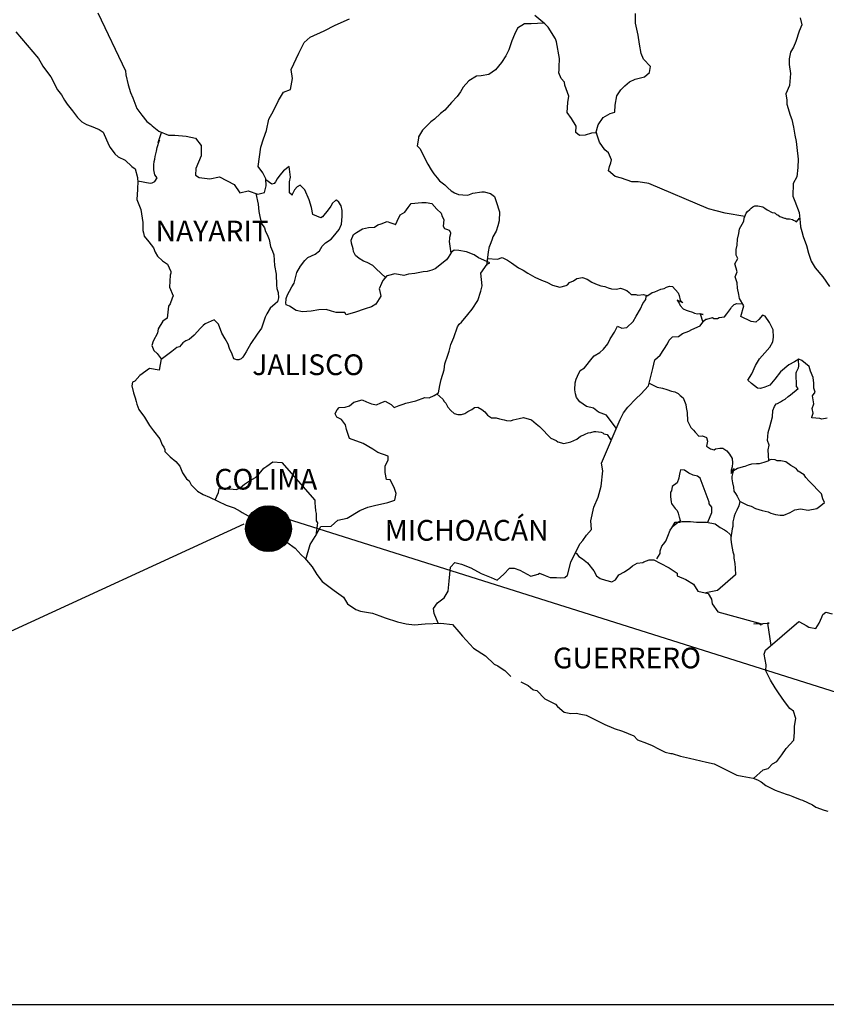
# Model space of a CAD drawing. Extents: x 635704 to 638104, y 2062228 to 2064028.
# Drawn here: x 637784 to 637877, y 2063661 to 2063775 of the extents above; entities that cross this region are included whole.
import ezdxf

# ---------------------------------------------------------------- set-up
doc = ezdxf.new("R2010")
doc.units = 0
doc.header["$LTSCALE"] = 40
doc.header["$MEASUREMENT"] = 0
doc.layers.add('Lomo', color=7, linetype='Continuous')
doc.styles.add('ROMANS', font='romans.shx')
picture_1 = doc.add_image_def('image2.bmp', size_in_pixel=(2135, 1280))

msp = doc.modelspace()

# ---------------------------------------------------------------- hatches: boundary and pattern name
at = {"layer": 'Lomo'}
h = msp.add_hatch(dxfattribs=at)
h.set_pattern_fill('ANSI31', scale=0.8, style=0)
h.set_pattern_definition([(45, (256641.13979, 234706.3427), (-0.0707106781187, 0.0707106781187), [])])
edge = h.paths.add_edge_path()
edge.add_arc((637812.9, 2063715.65), 2.65, 0, 360)

# ---------------------------------------------------------------- linework, layer by layer
at = {"layer": 'Lomo', "color": 5, "linetype": 'Continuous'}
for p, q in [((637783.63, 2063773.22), (637786.27, 2063770.12)), ((637786.27, 2063770.12), (637786.58, 2063769.57)), ((637786.58, 2063769.57), (637786.77, 2063769.23)), ((637786.77, 2063769.23), (637787.21, 2063768.64)), ((637787.21, 2063768.64), (637787.7, 2063768)), ((637787.7, 2063768), (637788.48, 2063766.47)), ((637788.48, 2063766.47), (637788.93, 2063765.92)), ((637788.93, 2063765.92), (637789.28, 2063765.28)), ((637789.28, 2063765.28), (637789.57, 2063764.84)), ((637789.57, 2063764.84), (637790.21, 2063764.05)), ((637790.21, 2063764.05), (637790.45, 2063763.75)), ((637790.45, 2063763.75), (637790.8, 2063763.26)), ((637790.8, 2063763.26), (637791.29, 2063762.77)), ((637791.29, 2063762.77), (637791.82, 2063762.48)), ((637791.82, 2063762.48), (637792.36, 2063762.27)), ((637792.36, 2063762.27), (637793.3, 2063761.88)), ((637793.3, 2063761.88), (637793.74, 2063761.59)), ((637793.74, 2063761.59), (637794.43, 2063760.06)), ((637794.43, 2063760.06), (637794.57, 2063759.81)), ((637794.57, 2063759.81), (637795.11, 2063759.07)), ((637795.11, 2063759.07), (637795.51, 2063758.73)), ((637795.51, 2063758.73), (637796.29, 2063758.33)), ((637796.29, 2063758.33), (637797.08, 2063757.59)), ((637797.08, 2063757.59), (637797.47, 2063757.35)), ((637797.47, 2063757.35), (637797.72, 2063756.31)), ((637797.72, 2063756.31), (637797.72, 2063756.11)), ((637797.72, 2063756.11), (637797.77, 2063755.96)), ((637797.77, 2063755.96), (637797.72, 2063754.93)), ((637797.77, 2063755.96), (637797.77, 2063755.96)), ((637797.72, 2063754.93), (637797.67, 2063753.79)), ((637797.67, 2063753.79), (637798.11, 2063752.61)), ((637798.11, 2063752.61), (637798.36, 2063751.13)), ((637798.36, 2063751.13), (637798.36, 2063750.19)), ((637798.36, 2063750.19), (637798.41, 2063749.9)), ((637798.41, 2063749.9), (637798.51, 2063749.55)), ((637798.51, 2063749.55), (637799.05, 2063748.86)), ((637799.05, 2063748.86), (637799.59, 2063748.17)), ((637799.59, 2063748.17), (637799.79, 2063747.68)), ((637799.79, 2063747.68), (637800.03, 2063747.23)), ((637800.03, 2063747.23), (637800.62, 2063746.69)), ((637800.62, 2063746.69), (637801.21, 2063746.29)), ((637801.21, 2063746.29), (637801.6, 2063745.45)), ((637801.51, 2063745.01), (637801.45, 2063743.63)), ((637801.6, 2063745.26), (637801.51, 2063745.01)), ((637801.6, 2063745.45), (637801.6, 2063745.26)), ((637801.45, 2063743.63), (637801.85, 2063742.64)), ((637801.85, 2063742.64), (637801.75, 2063742.35)), ((637801.31, 2063741.41), (637801.17, 2063740.03)), ((637801.51, 2063741.71), (637801.31, 2063741.41)), ((637801.75, 2063742.35), (637801.51, 2063741.71)), ((637800.68, 2063739.68), (637800.14, 2063738.79)), ((637801.17, 2063740.03), (637800.68, 2063739.68)), ((637800.04, 2063738.3), (637799.55, 2063737.36)), ((637800.14, 2063738.79), (637800.04, 2063738.3)), ((637799.55, 2063737.36), (637799.41, 2063736.87)), ((637799.41, 2063736.87), (637799.61, 2063736.28)), ((637799.61, 2063736.28), (637800, 2063735.93)), ((637800, 2063735.93), (637800.49, 2063735.34)), ((637800.49, 2063735.34), (637800.24, 2063734.01)), ((637797.99, 2063733.41), (637797.41, 2063732.72)), ((637799.12, 2063734.2), (637797.99, 2063733.41)), ((637797.99, 2063733.41), (637797.99, 2063733.41)), ((637800.24, 2063734.01), (637799.12, 2063734.2)), ((637797.16, 2063732.63), (637797.07, 2063732.18)), ((637797.41, 2063732.72), (637797.16, 2063732.63)), ((637797.07, 2063732.18), (637797.26, 2063731.39)), ((637797.26, 2063731.39), (637797.46, 2063730.8)), ((637797.46, 2063730.8), (637797.56, 2063730.4)), ((637797.56, 2063730.4), (637797.66, 2063730.06)), ((637797.66, 2063730.06), (637797.9, 2063729.47)), ((637797.9, 2063729.47), (637798.54, 2063728.58)), ((637798.54, 2063728.58), (637799.13, 2063727.59)), ((637799.13, 2063727.59), (637799.57, 2063727)), ((637799.57, 2063727), (637800.31, 2063726.06)), ((637800.31, 2063726.06), (637800.6, 2063725.37)), ((637800.6, 2063725.37), (637800.8, 2063725.08)), ((637800.8, 2063725.08), (637800.9, 2063724.83)), ((637800.9, 2063724.83), (637800.9, 2063724.58)), ((637800.9, 2063724.58), (637801.53, 2063723.99)), ((637801.53, 2063723.99), (637802.17, 2063723.45)), ((637802.17, 2063723.45), (637802.62, 2063722.91)), ((637802.62, 2063722.91), (637802.96, 2063722.12)), ((637802.96, 2063722.12), (637803.4, 2063721.43)), ((637803.4, 2063721.43), (637803.7, 2063721.18)), ((637803.7, 2063721.18), (637803.94, 2063720.74)), ((637803.94, 2063720.74), (637804.68, 2063720)), ((637804.68, 2063720), (637805.32, 2063719.6)), ((637805.32, 2063719.6), (637806.05, 2063719.31)), ((637806.05, 2063719.31), (637808.01, 2063718.37)), ((637808.01, 2063718.37), (637808.01, 2063718.37)), ((637808.01, 2063718.37), (637808.94, 2063718.08)), ((637808.94, 2063718.08), (637809.63, 2063717.68)), ((637809.63, 2063717.68), (637809.87, 2063717.54)), ((637809.87, 2063717.54), (637810.9, 2063716.94)), ((637810.9, 2063716.94), (637811.35, 2063716.5)), ((637811.35, 2063716.5), (637812.43, 2063715.81)), ((637812.43, 2063715.81), (637812.57, 2063715.86)), ((637812.57, 2063715.86), (637812.57, 2063715.86)), ((637812.57, 2063715.86), (637813.41, 2063715.61)), ((637813.41, 2063715.61), (637814.53, 2063714.48)), ((637814.53, 2063714.48), (637815.02, 2063714.08)), ((637815.02, 2063714.08), (637816, 2063713.4)), ((637816, 2063713.4), (637816.69, 2063712.61)), ((637816.69, 2063712.61), (637817.09, 2063712.22)), ((637817.09, 2063712.22), (637817.97, 2063711.23)), ((637817.97, 2063711.23), (637818.51, 2063710.34)), ((637818.51, 2063710.34), (637819.1, 2063709.55)), ((637819.1, 2063709.55), (637819.73, 2063709.06)), ((637819.73, 2063709.06), (637820.52, 2063708.47)), ((637820.52, 2063708.47), (637821.6, 2063707.73)), ((637821.6, 2063707.73), (637822.04, 2063706.93)), ((637822.04, 2063706.93), (637823.03, 2063706.3)), ((637823.03, 2063706.3), (637823.56, 2063706.1)), ((637823.56, 2063706.1), (637824.93, 2063705.85)), ((637824.93, 2063705.85), (637825.81, 2063705.56)), ((637825.81, 2063705.56), (637826.41, 2063705.32)), ((637826.41, 2063705.32), (637827.83, 2063704.87)), ((637827.83, 2063704.87), (637828.86, 2063704.62)), ((637828.86, 2063704.62), (637829.79, 2063704.53)), ((637829.79, 2063704.53), (637831.06, 2063704.62)), ((637831.06, 2063704.62), (637832.87, 2063704.72)), ((637832.87, 2063704.72), (637834.2, 2063704.54)), ((637834.2, 2063704.54), (637834.93, 2063703.7)), ((637834.93, 2063703.7), (637835.38, 2063703.2)), ((637835.38, 2063703.2), (637836.65, 2063701.82)), ((637836.65, 2063701.82), (637838.02, 2063700.93)), ((637838.02, 2063700.93), (637839.05, 2063699.95)), ((637839.05, 2063699.95), (637839.45, 2063699.75)), ((637839.45, 2063699.75), (637839.45, 2063699.75)), ((637839.45, 2063699.75), (637839.84, 2063699.5)), ((637839.84, 2063699.5), (637840.28, 2063699.21)), ((637840.28, 2063699.21), (637840.38, 2063699.11)), ((637840.38, 2063699.11), (637840.52, 2063698.96)), ((637840.52, 2063698.96), (637840.97, 2063698.52)), ((637842.14, 2063697.92), (637842.98, 2063697.49)), ((637842.98, 2063697.49), (637843.23, 2063697.24)), ((637843.23, 2063697.24), (637843.52, 2063697.04)), ((637843.52, 2063697.04), (637843.57, 2063696.99)), ((637843.57, 2063696.99), (637843.96, 2063696.89)), ((637843.96, 2063696.89), (637844.89, 2063695.95)), ((637844.89, 2063695.95), (637846.12, 2063695.32)), ((637846.12, 2063695.32), (637846.36, 2063695.07)), ((637846.36, 2063695.07), (637847.15, 2063694.38)), ((637847.15, 2063694.38), (637847.93, 2063694.23)), ((637847.93, 2063694.23), (637848.52, 2063694.28)), ((637848.52, 2063694.28), (637849.06, 2063694.18)), ((637849.06, 2063694.18), (637849.7, 2063694.04)), ((637849.7, 2063694.04), (637850.77, 2063693.49)), ((637850.77, 2063693.49), (637851.85, 2063692.95)), ((637851.85, 2063692.95), (637852.84, 2063692.56)), ((637852.84, 2063692.56), (637852.93, 2063692.51)), ((637852.93, 2063692.51), (637853.91, 2063692.21)), ((637853.91, 2063692.21), (637855.19, 2063691.67)), ((637855.19, 2063691.67), (637855.63, 2063691.18)), ((637855.63, 2063691.18), (637856.66, 2063690.79)), ((637856.66, 2063690.79), (637857.34, 2063690.54)), ((637857.34, 2063690.54), (637858.08, 2063690.15)), ((637858.08, 2063690.15), (637858.82, 2063689.75)), ((637858.82, 2063689.75), (637859.5, 2063689.6)), ((637859.5, 2063689.6), (637859.65, 2063689.6)), ((637859.65, 2063689.6), (637860.63, 2063689.31)), ((637860.63, 2063689.31), (637861.66, 2063689.07)), ((637861.66, 2063689.07), (637863.62, 2063688.62)), ((637863.62, 2063688.62), (637864.5, 2063688.42)), ((637864.5, 2063688.42), (637867.15, 2063687.1)), ((637867.15, 2063687.1), (637867.74, 2063687)), ((637867.74, 2063687), (637869.01, 2063686.75)), ((637869.01, 2063686.75), (637869.51, 2063686.55)), ((637869.51, 2063686.55), (637869.94, 2063686.31)), ((637869.94, 2063686.31), (637870.48, 2063685.91)), ((637870.48, 2063685.91), (637871.56, 2063685.37)), ((637871.56, 2063685.37), (637872.84, 2063684.88)), ((637872.84, 2063684.88), (637873.23, 2063684.79)), ((637873.23, 2063684.79), (637873.62, 2063684.64)), ((637873.62, 2063684.64), (637874.45, 2063684.29)), ((637874.45, 2063684.29), (637874.75, 2063684.19)), ((637874.75, 2063684.19), (637875.88, 2063683.65)), ((637875.88, 2063683.65), (637876.27, 2063683.4)), ((637876.27, 2063683.4), (637877.25, 2063683.06)), ((637877.25, 2063683.06), (637877.69, 2063682.91))]:
    msp.add_line(p, q, dxfattribs=at)
at = {"layer": 'Lomo', "color": 7, "linetype": 'Continuous'}
for p, q in [((637815.29, 2063757.61), (637814.65, 2063757.11)), ((637815.44, 2063756.37), (637815.29, 2063757.61)), ((637814.21, 2063756.58), (637813.91, 2063756.18)), ((637814.65, 2063757.11), (637814.21, 2063756.58)), ((637815.34, 2063755.84), (637815.44, 2063756.37)), ((637813.27, 2063755.54), (637812.6, 2063756.04)), ((637813.57, 2063755.63), (637813.27, 2063755.54)), ((637813.72, 2063755.84), (637813.57, 2063755.63)), ((637813.91, 2063756.18), (637813.72, 2063755.84)), ((637815.34, 2063755.34), (637815.34, 2063755.84)), ((637815.34, 2063754.55), (637815.34, 2063755.34)), ((637816.22, 2063755.24), (637815.93, 2063754.9)), ((637816.57, 2063755.44), (637816.22, 2063755.24)), ((637817.11, 2063754.9), (637816.57, 2063755.44)), ((637815.63, 2063754.3), (637815.34, 2063754.55)), ((637815.93, 2063754.9), (637815.63, 2063754.35)), ((637815.63, 2063754.35), (637815.63, 2063754.3)), ((637817.6, 2063753.76), (637817.11, 2063754.9)), ((637817.89, 2063752.87), (637817.6, 2063753.76)), ((637818.05, 2063752.03), (637817.89, 2063752.87)), ((637820.11, 2063753.01), (637819.81, 2063752.57)), ((637820.3, 2063753.36), (637820.11, 2063753.01)), ((637820.65, 2063753.65), (637820.3, 2063753.36)), ((637820.79, 2063753.71), (637820.65, 2063753.65)), ((637821.04, 2063753.46), (637820.79, 2063753.71)), ((637821.33, 2063753.06), (637821.04, 2063753.46)), ((637821.43, 2063752.52), (637821.33, 2063753.06)), ((637818.98, 2063751.64), (637818.05, 2063752.03)), ((637819.17, 2063751.78), (637818.98, 2063751.64)), ((637819.81, 2063752.57), (637819.17, 2063751.78)), ((637821.34, 2063750.94), (637821.43, 2063751.83)), ((637821.43, 2063751.83), (637821.43, 2063752.52)), ((637821.09, 2063750.3), (637821.34, 2063750.94)), ((637820.16, 2063749.17), (637820.4, 2063749.47)), ((637820.4, 2063749.47), (637821.09, 2063750.3)), ((637818.79, 2063747.84), (637819.13, 2063748.38)), ((637819.13, 2063748.38), (637819.52, 2063748.78)), ((637819.52, 2063748.78), (637820.16, 2063749.17)), ((637817.46, 2063747.05), (637818.29, 2063747.45)), ((637818.29, 2063747.45), (637818.79, 2063747.84)), ((637833.71, 2063747.08), (637833.52, 2063746.78)), ((637834.11, 2063747.67), (637833.71, 2063747.08)), ((637834.4, 2063747.91), (637834.11, 2063747.67)), ((637834.94, 2063747.87), (637834.4, 2063747.91)), ((637835.83, 2063747.72), (637834.94, 2063747.87)), ((637836.71, 2063747.37), (637835.83, 2063747.72)), ((637837.2, 2063747.03), (637836.71, 2063747.37)), ((637816.18, 2063745.33), (637816.62, 2063746.07)), ((637816.62, 2063746.07), (637817.12, 2063746.71)), ((637817.12, 2063746.71), (637817.46, 2063747.05)), ((637833.52, 2063746.78), (637832.19, 2063745.75)), ((637838.53, 2063746.43), (637837.2, 2063747.03)), ((637837.49, 2063745.25), (637838.23, 2063746.28)), ((637838.23, 2063746.28), (637838.53, 2063746.43)), ((637815.89, 2063744.1), (637816.18, 2063745.33)), ((637826.59, 2063744.92), (637826.16, 2063744.38)), ((637826.79, 2063744.97), (637826.59, 2063744.92)), ((637827.53, 2063745.16), (637826.79, 2063744.97)), ((637828.56, 2063744.97), (637827.53, 2063745.16)), ((637829.1, 2063745.12), (637828.56, 2063744.97)), ((637829.83, 2063745.21), (637829.1, 2063745.12)), ((637830.82, 2063745.41), (637829.83, 2063745.21)), ((637831.26, 2063745.45), (637830.82, 2063745.41)), ((637831.8, 2063745.6), (637831.26, 2063745.45)), ((637832.19, 2063745.75), (637831.8, 2063745.6)), ((637832.19, 2063745.75), (637832.19, 2063745.75)), ((637837.65, 2063743.77), (637837.49, 2063745.25)), ((637815.35, 2063743.16), (637815.59, 2063743.65)), ((637815.59, 2063743.65), (637815.89, 2063744.1)), ((637826, 2063744.04), (637825.71, 2063743.44)), ((637826.1, 2063744.33), (637826, 2063744.04)), ((637826.16, 2063744.38), (637826.1, 2063744.33)), ((637837.49, 2063743.18), (637837.65, 2063743.77)), ((637814.95, 2063742.32), (637815.1, 2063742.72)), ((637815.1, 2063742.72), (637815.35, 2063743.16)), ((637825.91, 2063742.6), (637825.32, 2063741.67)), ((637825.71, 2063743.44), (637825.76, 2063743.3)), ((637825.76, 2063743.3), (637825.91, 2063742.6)), ((637837.16, 2063742.09), (637837.49, 2063743.18)), ((637814.91, 2063741.83), (637814.95, 2063742.18)), ((637814.95, 2063741.58), (637814.91, 2063741.83)), ((637814.95, 2063742.18), (637814.95, 2063742.32)), ((637815.35, 2063741.44), (637814.95, 2063741.58)), ((637816.09, 2063740.94), (637815.35, 2063741.44)), ((637825.32, 2063741.67), (637824.83, 2063741.33)), ((637836.47, 2063741.06), (637837.16, 2063742.09)), ((637816.82, 2063740.75), (637816.09, 2063740.94)), ((637817.86, 2063740.84), (637816.82, 2063740.75)), ((637818.74, 2063740.99), (637817.86, 2063740.84)), ((637819.57, 2063741.04), (637818.74, 2063740.99)), ((637820.21, 2063740.84), (637819.57, 2063741.04)), ((637820.75, 2063740.69), (637820.21, 2063740.84)), ((637821.74, 2063740.69), (637820.75, 2063740.69)), ((637821.88, 2063740.44), (637821.74, 2063740.69)), ((637821.74, 2063740.69), (637821.74, 2063740.69)), ((637822.86, 2063740.69), (637821.88, 2063740.44)), ((637824.09, 2063741.13), (637822.86, 2063740.69)), ((637824.83, 2063741.33), (637824.09, 2063741.13)), ((637835.24, 2063739.58), (637835.98, 2063740.47)), ((637835.98, 2063740.47), (637836.47, 2063741.06)), ((637834.8, 2063739.04), (637834.99, 2063739.34)), ((637834.99, 2063739.34), (637835.24, 2063739.58)), ((637834.36, 2063737.81), (637834.8, 2063739.04)), ((637833.82, 2063736.23), (637834.01, 2063736.97)), ((637834.01, 2063736.97), (637834.36, 2063737.81)), ((637833.33, 2063734.76), (637833.67, 2063735.74)), ((637833.67, 2063735.74), (637833.82, 2063736.23)), ((637833.23, 2063734.06), (637833.33, 2063734.76)), ((637832.89, 2063732.93), (637833.23, 2063734.06)), ((637832.74, 2063732.24), (637832.89, 2063732.93)), ((637832.1, 2063731.06), (637832.59, 2063731.4)), ((637832.59, 2063731.4), (637832.74, 2063732.24)), ((637822.29, 2063729.89), (637822.78, 2063730.29)), ((637822.78, 2063730.29), (637823.76, 2063730.58)), ((637823.76, 2063730.58), (637824.25, 2063730.33)), ((637824.25, 2063730.33), (637824.83, 2063730.13)), ((637824.83, 2063730.13), (637825.42, 2063729.98)), ((637825.42, 2063729.98), (637825.92, 2063730.23)), ((637825.92, 2063730.23), (637826.41, 2063730.43)), ((637826.41, 2063730.43), (637827.1, 2063730.03)), ((637827.1, 2063730.03), (637827.44, 2063729.69)), ((637828.03, 2063729.93), (637828.48, 2063730.08)), ((637828.48, 2063730.08), (637828.81, 2063730.18)), ((637828.81, 2063730.18), (637829.95, 2063730.47)), ((637829.95, 2063730.47), (637831.02, 2063730.86)), ((637831.02, 2063730.86), (637831.51, 2063730.81)), ((637831.51, 2063730.81), (637832.1, 2063731.06)), ((637820.61, 2063728.96), (637820.71, 2063729.15)), ((637820.81, 2063728.56), (637820.61, 2063728.96)), ((637820.71, 2063729.15), (637820.86, 2063729.4)), ((637820.86, 2063729.4), (637821.1, 2063729.7)), ((637821.1, 2063729.7), (637821.79, 2063729.74)), ((637821.79, 2063729.74), (637822.29, 2063729.89)), ((637827.44, 2063729.69), (637828.03, 2063729.93)), ((637821.35, 2063728.31), (637820.81, 2063728.56)), ((637821.8, 2063727.67), (637821.35, 2063728.31)), ((637821.94, 2063727.13), (637821.8, 2063727.67)), ((637822.29, 2063726.09), (637821.94, 2063727.13)), ((637823.86, 2063725.5), (637822.29, 2063726.09)), ((637824.99, 2063724.86), (637823.86, 2063725.5)), ((637825.58, 2063724.46), (637824.99, 2063724.86)), ((637826.76, 2063724.06), (637825.58, 2063724.46)), ((637812.72, 2063722.91), (637813.4, 2063723.4)), ((637813.4, 2063723.4), (637814.43, 2063723.3)), ((637814.43, 2063723.3), (637818.27, 2063718.96)), ((637826.41, 2063722.88), (637826.76, 2063723.63)), ((637826.76, 2063723.63), (637826.76, 2063724.06)), ((637811.39, 2063721.58), (637811.83, 2063722.02)), ((637811.83, 2063722.02), (637812.37, 2063722.66)), ((637812.37, 2063722.66), (637812.72, 2063722.91)), ((637826.41, 2063722.15), (637826.41, 2063722.88)), ((637826.56, 2063721.36), (637826.41, 2063722.15)), ((637810.11, 2063720.79), (637810.7, 2063721.19)), ((637810.7, 2063721.19), (637811.39, 2063721.58)), ((637827, 2063721.31), (637826.56, 2063721.36)), ((637827.45, 2063720.41), (637827, 2063721.31)), ((637806.73, 2063718.98), (637807.12, 2063719.86)), ((637807.12, 2063719.86), (637807.17, 2063720.3)), ((637807.17, 2063720.3), (637807.8, 2063720.25)), ((637807.8, 2063720.25), (637808.44, 2063720.25)), ((637808.44, 2063720.25), (637809.18, 2063720.2)), ((637809.18, 2063720.2), (637809.62, 2063720.39)), ((637809.62, 2063720.39), (637810.11, 2063720.79)), ((637827.7, 2063719.73), (637827.45, 2063720.41)), ((637827.55, 2063718.94), (637827.7, 2063719.73)), ((637818.27, 2063718.96), (637818.27, 2063718.61)), ((637818.27, 2063718.61), (637818.31, 2063718.22)), ((637825.19, 2063718.35), (637826.71, 2063718.69)), ((637826.71, 2063718.69), (637827.55, 2063718.94)), ((637818.31, 2063718.22), (637818.36, 2063717.72)), ((637818.36, 2063717.72), (637818.41, 2063717.42)), ((637818.41, 2063717.42), (637818.41, 2063717.23)), ((637822, 2063716.88), (637823.47, 2063717.76)), ((637823.47, 2063717.76), (637824.4, 2063718.16)), ((637824.4, 2063718.16), (637825.19, 2063718.35)), ((637818.56, 2063716.34), (637818.38, 2063714.87)), ((637818.41, 2063717.23), (637818.41, 2063716.54)), ((637818.41, 2063716.54), (637818.56, 2063716.34)), ((637820.14, 2063715.95), (637820.92, 2063716.63)), ((637820.92, 2063716.63), (637822, 2063716.88)), ((637818.31, 2063714.76), (637818.95, 2063715.89)), ((637818.95, 2063715.89), (637820.14, 2063715.95)), ((637817.73, 2063713.83), (637818.31, 2063714.76)), ((637817.21, 2063712.08), (637817.73, 2063713.83))]:
    msp.add_line(p, q, dxfattribs=at)
at = {"layer": 'Lomo'}
for p, q in [((637814.32, 2063717.01), (637992.97, 2063660.56, -2.32)), ((637810.03, 2063716.16), (637689.05, 2063660.56, -2.32))]:
    msp.add_line(p, q, dxfattribs=at)
at = {"layer": 'Lomo', "color": 7, "linetype": 'Continuous'}
for points in [[(637793.13, 2063775.39), (637796.33, 2063768.68), (637796.37, 2063768.23), (637796.67, 2063767.05), (637796.92, 2063766.16), (637797.21, 2063765.57), (637797.65, 2063764.34), (637798.24, 2063763.55), (637798.83, 2063762.81), (637799.28, 2063762.46), (637799.42, 2063762.31), (637800.21, 2063761.68), (637801.34, 2063761.23), (637802.07, 2063761.23), (637803.35, 2063761.12), (637804.44, 2063760.88), (637805.12, 2063760.04), (637805.12, 2063758.85), (637804.49, 2063757.37), (637804.44, 2063756.59), (637804.88, 2063756.34), (637806.1, 2063756.19), (637807.23, 2063756.39), (637808.91, 2063755.5), (637809.59, 2063754.56), (637810.53, 2063754.8), (637811.66, 2063754.41), (637812.44, 2063754.61), (637812.64, 2063755.35), (637812.59, 2063756.18), (637812.25, 2063756.87), (637811.7, 2063757.61), (637812, 2063759.83), (637812.34, 2063760.82), (637812.68, 2063761.76), (637812.93, 2063763.09), (637813.47, 2063764.07), (637814.05, 2063765.25), (637814.65, 2063766.23), (637815.43, 2063766.53), (637815.67, 2063767.81), (637815.53, 2063768.85), (637816.41, 2063770.72), (637817.05, 2063771.95), (637817.74, 2063772.59), (637819.36, 2063773.33), (637820.63, 2063773.97), (637822.3, 2063774.71)], [(637868.07, 2063751.8), (637865.78, 2063752.21), (637864.75, 2063752.46), (637863.86, 2063752.7), (637856.93, 2063755.62), (637855.71, 2063755.82), (637854.97, 2063755.82), (637853.79, 2063756.27), (637853.06, 2063756.46), (637852.27, 2063757.11), (637852.37, 2063757.6), (637852.56, 2063758.04), (637852.61, 2063758.39), (637852.27, 2063759.18), (637851.83, 2063759.53), (637851.24, 2063760.41), (637850.89, 2063761.45), (637850.94, 2063761.49), (637850.3, 2063761.45), (637849.56, 2063761.25), (637848.92, 2063761.21), (637848.49, 2063761.55), (637848.53, 2063762.29), (637847.99, 2063763.17), (637847.5, 2063763.87), (637847.55, 2063765), (637847.69, 2063765.74), (637847.2, 2063767.02), (637847.16, 2063767.37), (637846.81, 2063767.81), (637846.51, 2063768.46), (637846.57, 2063768.8), (637846.56, 2063769.09), (637846.61, 2063770.13), (637846.27, 2063772.05), (637846.12, 2063772.39), (637845.28, 2063773.73), (637845.13, 2063773.88), (637844.89, 2063774.13), (637843.73, 2063775.08)], [(637850.79, 2063761.48), (637851.09, 2063762.43), (637851.67, 2063763.27), (637852.46, 2063763.76), (637853, 2063763.91), (637853.05, 2063764.69), (637853.25, 2063765.78), (637853.69, 2063766.47), (637854.18, 2063766.96), (637854.72, 2063767.41), (637855.36, 2063767.7), (637856.44, 2063767.99), (637857.03, 2063768.49), (637857.12, 2063769.18), (637856.34, 2063770.02), (637856.04, 2063770.71), (637855.85, 2063771.79), (637855.7, 2063772.82), (637855.4, 2063774.21), (637855.4, 2063775.34)], [(637844.8, 2063774.2), (637843.32, 2063774.13), (637842.53, 2063774.13), (637841.75, 2063773.64), (637841.4, 2063772.9), (637841.06, 2063772.16), (637840.72, 2063771.12), (637840.38, 2063770.43), (637839.89, 2063769.65), (637839.2, 2063768.81), (637838.41, 2063768.27), (637837.53, 2063768.12), (637836.99, 2063768.07), (637836.1, 2063767.54), (637835.46, 2063766.8), (637835.13, 2063766.25), (637834.73, 2063765.71), (637834.09, 2063765.02), (637833.31, 2063764.14), (637832.82, 2063763.74), (637832.13, 2063763.1), (637831.69, 2063762.76), (637830.75, 2063761.82), (637830.26, 2063761.03), (637830.26, 2063760.89), (637830.12, 2063760), (637830.46, 2063759.65), (637830.96, 2063758.62), (637831.35, 2063757.88), (637831.74, 2063757.23), (637832.04, 2063756.74), (637832.43, 2063756.3), (637832.72, 2063755.95), (637833.31, 2063755.46), (637833.66, 2063755.12), (637834.05, 2063754.77), (637834.44, 2063754.57), (637834.89, 2063754.37), (637835.42, 2063754.32), (637835.97, 2063754.27), (637836.56, 2063754.52), (637837.59, 2063754.67), (637837.88, 2063754.67), (637838.62, 2063754.47), (637839.06, 2063754.12), (637839.26, 2063753.53), (637839.65, 2063752.34), (637839.6, 2063751.31), (637839.46, 2063750.72), (637839.26, 2063750.12), (637838.86, 2063749.44), (637838.82, 2063749.19), (637838.53, 2063748.45), (637838.47, 2063748.35), (637838.33, 2063747.71), (637838.13, 2063746.13)], [(637797.77, 2063755.96), (637799.18, 2063755.66), (637799.43, 2063755.71), (637799.73, 2063755.86), (637800.02, 2063756.3), (637799.72, 2063756.64), (637799.63, 2063757.23), (637799.63, 2063757.78), (637799.67, 2063758.17), (637799.72, 2063758.47), (637799.77, 2063758.77), (637799.92, 2063759.36), (637800.02, 2063759.8), (637800.26, 2063760.64), (637800.11, 2063760.39), (637800.51, 2063761.55)], [(637811.43, 2063754.49), (637811.71, 2063753.23), (637811.8, 2063752.39), (637811.9, 2063751.8), (637812.1, 2063751), (637812.45, 2063750.51), (637812.54, 2063750.07), (637812.74, 2063749.72), (637812.99, 2063749.14), (637813.13, 2063748.34), (637813.38, 2063747.8), (637813.53, 2063747.36), (637813.58, 2063746.13), (637813.78, 2063745.14), (637813.83, 2063743.85), (637813.87, 2063743.46), (637814.02, 2063743.01), (637814.07, 2063742.38), (637813.93, 2063741.93), (637813.68, 2063741.68), (637813.09, 2063741.2), (637812.7, 2063740.55), (637812.5, 2063740.16), (637812.11, 2063738.88), (637811.57, 2063738.19), (637810.84, 2063737.11), (637810.3, 2063736.12), (637809.91, 2063735.53), (637809.75, 2063735.33), (637809.46, 2063735.19), (637809.22, 2063735.19), (637808.87, 2063735.33), (637808.68, 2063735.88), (637808.38, 2063736.52), (637808.23, 2063737.01), (637807.89, 2063737.65), (637807.5, 2063738.3), (637807.1, 2063739.33), (637806.61, 2063739.83), (637805.58, 2063739.39), (637805.33, 2063739.18), (637805.04, 2063738.89), (637804.3, 2063738.05), (637803.72, 2063737.56), (637803.32, 2063737.42), (637802.98, 2063737.17), (637802.58, 2063736.72), (637802.29, 2063736.63), (637801.7, 2063736.19), (637800.47, 2063735.23)], [(637826.46, 2063744.75), (637825.36, 2063745.76), (637824.97, 2063746.15), (637824.34, 2063746.5), (637823.89, 2063746.65), (637823.4, 2063746.95), (637822.96, 2063747.29), (637822.76, 2063747.74), (637822.71, 2063748.08), (637822.51, 2063748.73), (637822.47, 2063749.07), (637822.76, 2063749.71), (637822.86, 2063749.81), (637823.11, 2063749.96), (637823.79, 2063750.39), (637824.48, 2063750.55), (637825.16, 2063750.59), (637825.56, 2063750.84), (637825.95, 2063750.98), (637826.64, 2063751.23), (637827.08, 2063751.08), (637827.53, 2063750.93), (637827.62, 2063750.84), (637827.82, 2063751.28), (637828.16, 2063752.02), (637828.7, 2063752.31), (637829.09, 2063752.85), (637829.44, 2063753.3), (637830.67, 2063753.44), (637831.16, 2063753.44), (637831.8, 2063753.3), (637832.39, 2063752.65), (637832.88, 2063752.21), (637833.02, 2063751.81), (637833.22, 2063751.47), (637833.17, 2063751.02), (637833.12, 2063750.68), (637833.27, 2063750.43), (637833.52, 2063750.33), (637833.81, 2063750.23), (637833.96, 2063749.94), (637833.96, 2063749.79), (637833.86, 2063749.39), (637833.86, 2063749.24), (637833.81, 2063748.9), (637834.03, 2063747.56)], [(637877.58, 2063728.47), (637876.99, 2063728.32), (637876.75, 2063728.43), (637875.81, 2063728.48), (637875.81, 2063728.57), (637875.96, 2063729.02), (637875.86, 2063729.56), (637876.06, 2063730.11), (637875.91, 2063731.04), (637876.21, 2063731.48), (637876.05, 2063731.93), (637876.05, 2063732.52), (637876.05, 2063732.52), (637875.96, 2063733.16), (637875.66, 2063733.9), (637875.52, 2063734.45), (637874.68, 2063735.13), (637874.33, 2063735.28), (637873.8, 2063734.99), (637873.16, 2063734.64), (637872.18, 2063733.81), (637871.54, 2063732.97), (637870.95, 2063732.28), (637870.36, 2063732.03), (637869.87, 2063731.89), (637869.53, 2063731.94), (637868.84, 2063732.48), (637868.39, 2063732.87), (637868.89, 2063733.57), (637869.28, 2063734.55), (637869.77, 2063735.34), (637870.36, 2063736.03), (637870.95, 2063736.67), (637871.29, 2063737.31), (637871.39, 2063737.85), (637871.34, 2063738.69), (637870.9, 2063739.53), (637870.4, 2063740.27), (637870.11, 2063740.37), (637869.67, 2063739.88), (637869.33, 2063739.58), (637868.78, 2063739.63), (637867.61, 2063740.23), (637867.95, 2063741.46), (637867.45, 2063742.3), (637867.36, 2063742.79), (637867.21, 2063743.52), (637867.16, 2063744.12), (637866.96, 2063744.81), (637867.16, 2063745.4), (637867.06, 2063745.84), (637866.91, 2063746.34), (637867.26, 2063746.93), (637867.05, 2063747.32), (637867.05, 2063747.97), (637867.16, 2063748.5), (637867.2, 2063749.2), (637867.35, 2063749.84), (637867.45, 2063750.38), (637867.74, 2063750.92), (637867.94, 2063751.27), (637867.99, 2063751.61), (637868.23, 2063752.2), (637868.38, 2063752.4), (637868.63, 2063752.64), (637868.78, 2063752.79), (637868.97, 2063752.94), (637869.22, 2063753.04), (637869.55, 2063753.04), (637869.76, 2063752.99), (637870.15, 2063752.94), (637870.39, 2063752.79), (637870.64, 2063752.59), (637871.23, 2063752.29), (637871.48, 2063752.25), (637871.57, 2063752.19), (637871.72, 2063752.05), (637871.87, 2063752), (637872.12, 2063751.8), (637872.65, 2063751.6), (637872.75, 2063751.6), (637872.9, 2063751.56), (637873.24, 2063751.55), (637873.59, 2063751.45), (637873.69, 2063751.4), (637873.88, 2063751.31), (637874.03, 2063751.21), (637874.03, 2063751.21), (637874.41, 2063751.6)], [(637838.23, 2063746.95), (637839.41, 2063746.87), (637839.95, 2063747.07), (637840.59, 2063746.77), (637841.03, 2063746.43), (637841.87, 2063745.88), (637842.41, 2063745.59), (637842.95, 2063745.24), (637843.74, 2063744.8), (637844.52, 2063744.45), (637845.15, 2063744.2), (637845.8, 2063743.85), (637846.63, 2063743.61), (637847.37, 2063743.8), (637847.51, 2063743.9), (637847.76, 2063744.15), (637848.21, 2063744.34), (637848.6, 2063744.64), (637849.28, 2063744.74), (637849.82, 2063744.54), (637850.36, 2063744.2), (637850.76, 2063744), (637851.4, 2063743.79), (637851.83, 2063743.7), (637852.23, 2063743.55), (637852.62, 2063743.45), (637853.21, 2063743.4), (637853.66, 2063743.5), (637853.9, 2063743.44), (637854.39, 2063743.25), (637854.68, 2063743), (637854.89, 2063742.76), (637855.42, 2063742.76), (637855.67, 2063742.71), (637856.31, 2063742.76), (637856.7, 2063742.66), (637856.85, 2063742.66), (637856.65, 2063742.56), (637856.65, 2063742.6), (637856.95, 2063742.75), (637857.34, 2063743), (637857.63, 2063743.09), (637858.32, 2063743.39), (637858.72, 2063743.49), (637859, 2063743.64), (637859.35, 2063743.73), (637859.7, 2063743.69), (637860.33, 2063742.95), (637860.44, 2063742.65), (637860.58, 2063742.11), (637860.87, 2063741.81), (637860.23, 2063742.11), (637860.44, 2063741.76), (637860.58, 2063741.52), (637860.93, 2063741.12), (637861.27, 2063740.97), (637861.51, 2063740.87), (637862.01, 2063740.72), (637862.25, 2063740.63), (637862.59, 2063740.53), (637862.79, 2063740.57), (637863.23, 2063740.47), (637863.23, 2063740.47), (637862.88, 2063740.55), (637863.2, 2063739.57)], [(637853.18, 2063727.29), (637852.05, 2063728.81), (637851.12, 2063729.16), (637850.52, 2063729.6), (637849.74, 2063729.8), (637848.95, 2063730.34), (637848.55, 2063730.84), (637848.46, 2063731.28), (637848.36, 2063731.72), (637848.41, 2063732.56), (637848.51, 2063732.95), (637848.7, 2063733.3), (637849, 2063733.99), (637849.49, 2063734.28), (637850.37, 2063735.42), (637850.62, 2063735.66), (637851.26, 2063736.06), (637851.7, 2063736.46), (637852.18, 2063737.05), (637852.48, 2063737.63), (637852.97, 2063738.42), (637853.31, 2063739.11), (637853.8, 2063738.86), (637854.39, 2063738.96), (637855.13, 2063739.65), (637855.48, 2063740.25), (637855.97, 2063741.13), (637856.26, 2063741.72), (637856.61, 2063742.21), (637856.65, 2063742.56)], [(637832.53, 2063704.71), (637832.08, 2063705.82), (637832.02, 2063706.41), (637832.47, 2063707.05), (637833.25, 2063707.64), (637833.7, 2063708.43), (637833.84, 2063709.56), (637833.99, 2063711.19), (637834.48, 2063711.73), (637835.26, 2063711.53), (637836.34, 2063711.13), (637837.52, 2063710.44), (637838.7, 2063710), (637839.39, 2063709.7), (637840.17, 2063710.39), (637840.81, 2063711.08), (637841.35, 2063711.08), (637841.99, 2063710.83), (637843.27, 2063710.14), (637844.11, 2063710.38), (637844.3, 2063710.48), (637844.94, 2063710.24), (637845.53, 2063709.99), (637846.26, 2063709.99), (637846.71, 2063709.94), (637847.2, 2063709.99), (637847.54, 2063710.28), (637847.93, 2063711.76), (637848.33, 2063712.65), (637849.01, 2063713.93), (637849.3, 2063714.27), (637849.74, 2063714.91), (637850.29, 2063715.55), (637850.23, 2063716.54), (637850.58, 2063718.16), (637851.07, 2063719.3), (637851.41, 2063720.58), (637851.61, 2063722.36), (637851.46, 2063723.24), (637853.61, 2063728.31), (637854.01, 2063729.06), (637854.5, 2063729.74), (637855.48, 2063730.73), (637856.02, 2063731.22), (637856.9, 2063732.2), (637857.4, 2063734.22), (637857.63, 2063735.21), (637858.27, 2063735.75), (637859.11, 2063737.08), (637859.31, 2063737.48), (637859.7, 2063737.87), (637860.39, 2063737.92), (637860.83, 2063738.26), (637861.56, 2063738.51), (637861.91, 2063738.71), (637862.89, 2063739.15), (637863.33, 2063739.73), (637863.53, 2063739.93), (637863.67, 2063739.93), (637864.31, 2063740.13), (637864.46, 2063739.98), (637864.9, 2063739.98), (637865.1, 2063740.13), (637865.69, 2063740.18), (637865.99, 2063740.52), (637866.42, 2063741.16), (637866.52, 2063741.31), (637866.82, 2063741.6), (637867.12, 2063741.75), (637867.81, 2063741.7)], [(637870.83, 2063723.52), (637870.76, 2063724.79), (637870.86, 2063725.33), (637870.7, 2063725.88), (637870.76, 2063726.81), (637870.95, 2063727.45), (637871.25, 2063728.59), (637871.3, 2063729.33), (637871.49, 2063729.82), (637871.69, 2063730.11), (637871.84, 2063730.16), (637872.18, 2063730.35), (637872.42, 2063730.5), (637872.72, 2063730.65), (637873.06, 2063730.95), (637873.36, 2063731.15), (637874.24, 2063731.88), (637874.04, 2063732.13), (637874.04, 2063732.52), (637874, 2063733.26), (637874, 2063733.71), (637874.04, 2063733.81), (637874.29, 2063734.3), (637874.33, 2063734.49), (637874.28, 2063735.25)], [(637856.97, 2063732.5), (637857.89, 2063732.05), (637858.53, 2063731.91), (637859.02, 2063731.76), (637859.56, 2063731.56), (637859.95, 2063731.51), (637860.34, 2063731.31), (637860.59, 2063731.07), (637860.93, 2063730.82), (637861.23, 2063730.03), (637861.28, 2063729.68), (637861.38, 2063729.09), (637861.42, 2063728.16), (637861.82, 2063727.36), (637862.12, 2063727.07), (637862.31, 2063726.83), (637862.75, 2063726.38), (637863.14, 2063726.42), (637863.63, 2063726.23), (637863.74, 2063725.78), (637863.63, 2063725.19), (637864.08, 2063724.9), (637864.52, 2063724.8), (637864.67, 2063724.9), (637865.16, 2063724.99), (637865.5, 2063724.99), (637865.99, 2063724.65), (637866.29, 2063724.3), (637866.58, 2063723.76), (637866.64, 2063723.26), (637866.58, 2063722.82), (637866.49, 2063722.43), (637866.49, 2063722.03), (637866.79, 2063722.63), (637866.69, 2063722.14), (637866.54, 2063721.69), (637866.54, 2063721.44), (637866.64, 2063720.95), (637866.73, 2063720.46), (637866.79, 2063720.01), (637866.98, 2063719.72), (637867.18, 2063719.42), (637867.28, 2063719.17), (637867.47, 2063718.78), (637867.38, 2063718.28), (637867.13, 2063717.79), (637866.93, 2063717.4), (637866.83, 2063717.1), (637866.79, 2063716.91), (637866.69, 2063716.46), (637866.69, 2063716.12), (637866.69, 2063715.92), (637866.59, 2063715.63), (637866.44, 2063714.6)], [(637832.41, 2063731.27), (637833.09, 2063730.66), (637833.23, 2063730.37), (637833.43, 2063730.17), (637833.68, 2063729.72), (637834.02, 2063729.33), (637834.42, 2063728.98), (637834.81, 2063728.88), (637835.25, 2063728.88), (637835.64, 2063728.98), (637835.99, 2063729.23), (637836.43, 2063729.47), (637836.77, 2063729.67), (637837.16, 2063729.72), (637837.61, 2063729.47), (637837.95, 2063729.18), (637838.25, 2063728.78), (637838.74, 2063728.49), (637839.28, 2063728.49), (637839.67, 2063728.38), (637840.21, 2063728.24), (637840.46, 2063728.19), (637840.95, 2063728.14), (637841.24, 2063728.24), (637841.93, 2063728.43), (637842.42, 2063728.53), (637843.35, 2063728.24), (637843.89, 2063727.79), (637844.29, 2063727.49), (637844.78, 2063726.99), (637845.17, 2063726.55), (637845.61, 2063726.15), (637846.2, 2063725.86), (637846.4, 2063725.71), (637847.09, 2063725.52), (637847.92, 2063725.71), (637848.27, 2063725.86), (637848.61, 2063726.01), (637849.05, 2063726.35), (637849.35, 2063726.5), (637849.59, 2063726.6), (637849.93, 2063726.75), (637850.23, 2063726.79), (637850.62, 2063726.89), (637850.72, 2063726.89), (637850.82, 2063726.89), (637851.41, 2063726.84), (637851.61, 2063726.74), (637851.75, 2063726.64), (637852.1, 2063726.54), (637852.58, 2063725.87)], [(637867.45, 2063718.82), (637868.36, 2063718.39), (637868.8, 2063718.24), (637869.29, 2063717.99), (637870.08, 2063717.74), (637870.76, 2063717.59), (637871.06, 2063717.44), (637871.6, 2063717.29), (637872.14, 2063717.2), (637872.58, 2063717.2), (637873.32, 2063717.54), (637873.86, 2063717.83), (637874.49, 2063717.93), (637875.38, 2063717.78), (637876.41, 2063717.98), (637876.41, 2063717.98), (637876.85, 2063718.32), (637877.3, 2063718.67), (637877.1, 2063719.11), (637876.95, 2063719.7), (637876.51, 2063720.1), (637875.97, 2063720.69), (637875.48, 2063721.18), (637875.13, 2063721.58), (637874.94, 2063721.87), (637874.25, 2063722.32), (637874, 2063722.61), (637873.37, 2063722.96), (637872.82, 2063723.41), (637872.23, 2063723.51), (637871.79, 2063723.51), (637871.59, 2063723.61), (637871.2, 2063723.65), (637871.01, 2063723.61), (637870.71, 2063723.46), (637870.27, 2063723.31), (637869.73, 2063723.16), (637869.43, 2063723.16), (637868.84, 2063723.12), (637868.45, 2063723.02), (637868.06, 2063722.87), (637867.86, 2063722.82), (637867.22, 2063722.63), (637866.49, 2063722.18)], [(637863.78, 2063716.39), (637864.23, 2063717.51), (637864.23, 2063718.14), (637863.94, 2063718.54), (637863.94, 2063718.73), (637862.9, 2063721.5), (637862.56, 2063721.75), (637862.07, 2063721.85), (637861.58, 2063722.09), (637861.08, 2063722.44), (637860.6, 2063722.48), (637860.54, 2063722.14), (637860.45, 2063721.79), (637860.4, 2063721.5), (637860.21, 2063720.96), (637859.66, 2063720.52), (637859.66, 2063720.52), (637859.57, 2063720.03), (637859.47, 2063719.88), (637859.47, 2063719.63), (637859.47, 2063719.38), (637859.52, 2063718.74), (637859.57, 2063718.55), (637859.66, 2063718.45), (637859.86, 2063718.15), (637860.01, 2063718), (637860.21, 2063717.75), (637860.35, 2063717.46), (637860.45, 2063716.97), (637860.5, 2063716.91), (637860.55, 2063716.72), (637860.6, 2063716.57), (637860.36, 2063716.42), (637859.68, 2063715.85)], [(637857.86, 2063712.14), (637858.25, 2063712.78), (637858.25, 2063713.08), (637858.44, 2063713.62), (637858.63, 2063713.86), (637858.93, 2063714.21), (637858.93, 2063714.21), (637859.13, 2063714.8), (637859.42, 2063715.49), (637859.62, 2063715.73), (637860.01, 2063716.42), (637860.55, 2063716.42), (637860.79, 2063716.47), (637861.78, 2063716.47), (637862.47, 2063716.42), (637863, 2063716.42), (637863.64, 2063716.42), (637864.62, 2063716.21), (637865.21, 2063715.77), (637865.7, 2063715.53), (637865.95, 2063715.38), (637866.35, 2063714.99), (637866.44, 2063714.84), (637866.44, 2063714.39), (637866.5, 2063713.8), (637866.69, 2063712.96), (637866.79, 2063712.62), (637866.79, 2063712.22), (637866.89, 2063711.63), (637866.93, 2063711.09), (637866.99, 2063710.3), (637864.88, 2063708.48), (637863.53, 2063708.2)], [(637848.46, 2063712.9), (637848.57, 2063712.79), (637848.82, 2063712.44), (637849.26, 2063712.16), (637849.85, 2063711.71), (637850.58, 2063710.77), (637850.88, 2063710.18), (637851.32, 2063709.88), (637851.91, 2063709.68), (637852.65, 2063709.49), (637853.09, 2063709.73), (637853.48, 2063710.32), (637854.12, 2063710.66), (637854.76, 2063711.06), (637855.05, 2063711.36), (637855.59, 2063711.65), (637856.23, 2063711.75), (637856.38, 2063711.8), (637856.97, 2063712.04), (637857.51, 2063712.04), (637858.25, 2063711.65), (637859.28, 2063711.1), (637860.21, 2063710.51), (637860.21, 2063710.17), (637861.24, 2063709.77), (637862.13, 2063709.23), (637862.62, 2063708.43), (637863.8, 2063708.14), (637864.19, 2063707.49), (637864.29, 2063706.95), (637864.93, 2063706.01), (637869.3, 2063704.82), (637869.35, 2063704.82), (637870.09, 2063704.58), (637869.1, 2063704.62), (637869.6, 2063704.72), (637869.94, 2063704.53), (637869.84, 2063704.53), (637870.19, 2063704.68), (637870.87, 2063704.72), (637870.87, 2063704.72), (637870.69, 2063704.71), (637871.07, 2063702.12)], [(637869.08, 2063686.72), (637870.19, 2063687.72), (637870.78, 2063687.86), (637871.28, 2063688.41), (637871.77, 2063688.7), (637872.36, 2063689.44), (637872.85, 2063690.17), (637873.73, 2063691.16), (637873.83, 2063692.05), (637873.83, 2063692.79), (637873.98, 2063693.68), (637873.68, 2063694.52), (637873.28, 2063694.81), (637872.65, 2063695.65), (637871.96, 2063696.64), (637871.56, 2063697.23), (637871.02, 2063698.12), (637870.48, 2063699.2), (637870.53, 2063699.89), (637870.29, 2063701.13), (637870.44, 2063701.57), (637874.31, 2063704.91), (637874.8, 2063704.62), (637875.15, 2063704.42), (637875.49, 2063704.23), (637876.27, 2063704.07), (637876.67, 2063704.72), (637876.96, 2063705.4), (637877.11, 2063705.7), (637877.45, 2063705.99), (637878.19, 2063705.8)]]:
    msp.add_lwpolyline(points, dxfattribs=at)
at = {"layer": 'Lomo', "color": 5, "linetype": 'Continuous'}
msp.add_lwpolyline([(637874.47, 2063774.84), (637874.66, 2063774.01), (637874.37, 2063773.27), (637873.98, 2063772.08), (637873.69, 2063771.43), (637873.34, 2063770.84), (637873.2, 2063770.06), (637873.2, 2063769.41), (637873.35, 2063768.38), (637873.25, 2063766.99), (637872.81, 2063766.01), (637872.91, 2063765.27), (637872.91, 2063764.82), (637873.3, 2063763.54), (637873.5, 2063763.05), (637873.7, 2063762.16), (637873.85, 2063761.23), (637874, 2063760.48), (637874.1, 2063759.79), (637874.25, 2063758.46), (637874.2, 2063757.47), (637874.1, 2063756.39), (637873.66, 2063755.65), (637873.61, 2063754.16), (637873.86, 2063753.57), (637874.35, 2063752.29), (637874.45, 2063751.11), (637874.5, 2063750.61), (637874.65, 2063750.07), (637874.8, 2063749.48), (637875.19, 2063748.44), (637875.43, 2063747.56), (637875.73, 2063746.62), (637876.22, 2063745.88), (637877.11, 2063744.84), (637877.85, 2063743.71)], dxfattribs=at)
at = {"layer": 'Lomo', "color": 7}
msp.add_circle((637812.9, 2063715.65), 2.65, dxfattribs=at)

# ---------------------------------------------------------------- texts
at = {"layer": 'Lomo', "color": 7, "style": 'ROMANS'}
for s, p in [('JALISCO', (637811.02, 2063733.44, -2.32)), ('MICHOACÁN', (637826.37, 2063714.26))]:
    msp.add_text(s, height=2.4, dxfattribs=at).set_placement(p)
at = {"layer": 'Lomo', "color": 7, "char_height": 2.4, "attachment_point": 1, "style": 'ROMANS'}
for s, insert, width in [('\\fArial|b0|i0|c0|p34;NAYARIT', (637799.83, 2063751.33), 12.0624), ('{\\fArial|b0|i0|c0|p34;COLIMA}', (637806.64, 2063722.58), 12.0624), ('GUERRERO', (637845.85, 2063701.87, 2.32), 25.138)]:
    msp.add_mtext(s, dxfattribs=dict(at, insert=insert, width=width))

# ---------------------------------------------------------------- referenced raster images: frames only (the image files are external)
at = {"layer": 'Lomo'}
image = msp.add_image(picture_1, insert=(637689.05, 2063478.23, -2.32), size_in_units=(304.11, 182.32), dxfattribs=at)
image.dxf.flags = 7

doc.saveas('drawing.dxf')
